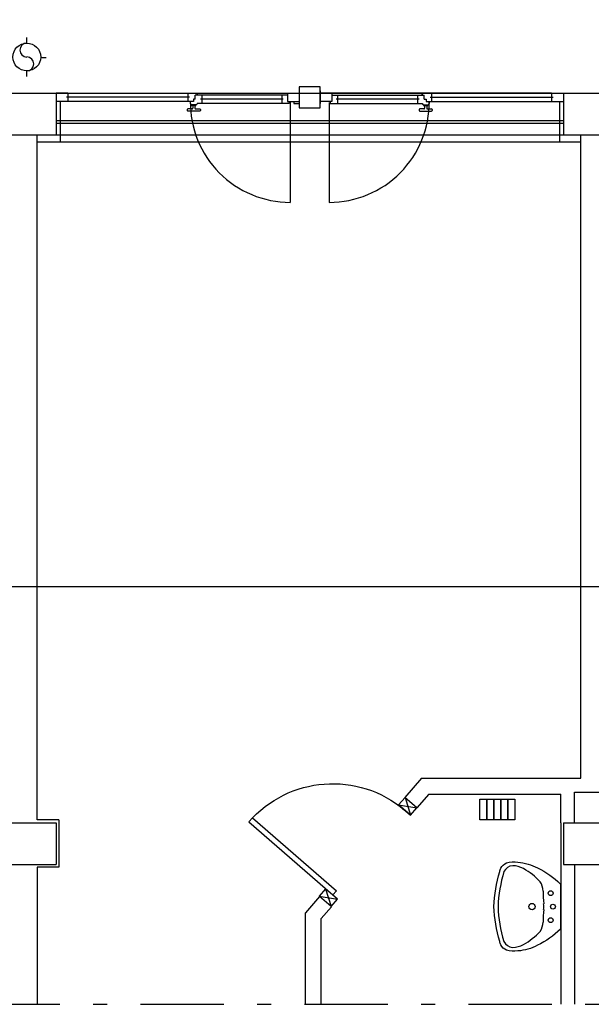
# Model space of a CAD drawing. Units: millimetres. Extents: x -7449 to -7264, y -13379 to -13282.
# Drawn here: x -7428 to -7424, y -13379 to -13372 of the extents above; entities that cross this region are included whole.
import ezdxf

# ---------------------------------------------------------------- set-up
doc = ezdxf.new("R2010")
doc.units = ezdxf.units.MM
doc.header["$LTSCALE"] = 2
doc.linetypes.add('LINEA8', pattern=[0.59, 0.3, -0.12, 0.05, -0.12])
doc.linetypes.add('TRATTEGGIATA', pattern=[0.2, 0.1, -0.1])
for name, color, linetype in [('03-MURATURE', 7, 'Continuous'), ('BLOCCHIMURATURA', 5, 'Continuous'), ('Cartongessi', 1, 'Continuous'), ('COIBENTE', 8, 'Continuous'), ('INFISSI_ESTERNI', 8, 'Continuous'), ('INFISSI_INTERNI', 7, 'Continuous'), ('PILASTRI', 4, 'Continuous'), ('PROIEZIONI', 7, 'Continuous'), ('SANITARI', 8, 'Continuous')]:
    doc.layers.add(name, color=color, linetype=linetype)

# ---------------------------------------------------------------- blocks, each defined once
blk = doc.blocks.new('A$C1937637A')
at = {"layer": 'DEFPOINTS', "linetype": 'Continuous'}
blk.add_arc((-0.3941, -0.9167, -2), 0.8, 40.99999, 130.24803, dxfattribs=at)
at = {"layer": 'INFISSI_INTERNI'}
for p, q in [((-0.868, -0.2686, -2), (-1, -0.2906, -2)), ((-0.914, -0.2158, -2), (-0.9541, -0.3434, -2)), ((-0.9541, -0.3434, -2), (-0.868, -0.2686, -2)), ((-0.868, -0.2686, -2), (-0.9541, -0.3434, -2)), ((-0.9541, -0.3434, -2), (-0.868, -0.2686, -2)), ((-0.914, -0.2158, -2), (-0.868, -0.2686, -2)), ((0.1834, -0.3616, -2), (-0.4204, -0.8865, -2)), ((0.2096, -0.3918, -2), (-0.3941, -0.9167, -2)), ((0.2096, -0.3918, -2), (0.1834, -0.3616, -2)), ((-0.4292, -0.9472, -2), (-0.3432, -0.8724, -2)), ((-0.3941, -0.9167, -2), (-0.4204, -0.8865, -2)), ((-0.3432, -0.8724, -2), (-0.3833, -1, -2)), ((-0.3432, -0.8724, -2), (-0.2973, -0.9252, -2)), ((-0.2973, -0.9252, -2), (-0.4292, -0.9472, -2)), ((-0.3833, -1, -2), (-0.4292, -0.9472, -2))]:
    blk.add_line(p, q, dxfattribs=at)
at = {"layer": 'INFISSI_INTERNI', "ltscale": 0.1}
blk.add_line((-0.9541, -0.3434, -2), (-1, -0.2906, -2), dxfattribs=at)
blk = doc.blocks.new('LAVANDINO')
blk.add_lwpolyline([(0.2325, 0.2511, -0.06264), (0.2746, -0.0003, -0.06264), (0.232, -0.2516, -0.064889), (0.2236, -0.2767, -0.165012), (0.1838, -0.314, -0.107808), (0.1018, -0.3192, -0.104705), (-0.0399, -0.2782, -0.082678), (-0.2052, -0.1625), (-0.205, 0.0002), (-0.2048, 0.163, -0.082678), (-0.0394, 0.2783, -0.104705), (0.1024, 0.319, -0.107808), (0.1845, 0.3136, -0.165012), (0.2242, 0.2762, -0.064889)], format="xyb", close=True)
for centre, radius in [((-0.134, 0.0972), 0.0175), ((-0.1504, 0.0002), 0.0175), ((0, 0), 0.023), ((-0.1342, -0.0969), 0.0175)]:
    blk.add_circle(centre, radius)
for centre, radius, start, end in [((0.1453, 0.1182), 0.176, 91.83536, 118.50003), ((0.1312, 0.2141), 0.0804, 27.40635, 83.90994), ((0.2992, -0.1522), 0.487, 119.23284, 137.19125), ((-0.7758, -0.0419), 1.0213, 2.33904, 16.67625), ((0.0403, 0.1108), 0.1196, 145.35322, 179.76227), ((-1.3457, 0.1276), 1.2664, 355.15841, 359.26317), ((0.1187, -0.0001), 0.2035, 174.12494, 185.75752), ((-1.3459, -0.1248), 1.2664, 0.6193, 4.72406), ((-0.7757, 0.0435), 1.0213, 343.20622, 357.54342), ((0.04, -0.1109), 0.1196, 180.12019, 214.52925), ((0.2995, 0.1515), 0.487, 222.69121, 240.64963), ((0.1451, -0.1185), 0.176, 241.38244, 268.04711), ((0.1307, -0.2144), 0.0804, 275.97253, 332.47612)]:
    blk.add_arc(centre, radius, start, end)

msp = doc.modelspace()

# ---------------------------------------------------------------- linework, layer by layer
at = {"color": 6}
msp.add_lwpolyline([(-7367.9087, -13333.4923), (-7448.7268, -13333.4923), (-7448.7268, -13375.7734), (-7367.9087, -13375.7734)], close=True, dxfattribs=at)
at = {"layer": '03-MURATURE', "linetype": 'LINEA8'}
msp.add_line((-7448.4236, -13378.7802), (-7367.7929, -13378.7802), dxfattribs=at)
at = {"layer": 'BLOCCHIMURATURA', "color": 8}
for p, q in [((-7427.7909, -13372.224), (-7424.1409, -13372.224)), ((-7427.7909, -13372.524), (-7424.1409, -13372.524))]:
    msp.add_line(p, q, dxfattribs=at)
at = {"layer": 'BLOCCHIMURATURA', "color": 8, "linetype": 'Continuous'}
for p, q in [((-7424.1409, -13372.424), (-7427.7909, -13372.424)), ((-7424.1409, -13372.444), (-7427.7909, -13372.444))]:
    msp.add_line(p, q, dxfattribs=at)
at = {"layer": 'Cartongessi'}
for p, q in [((-7427.9269, -13377.454), (-7427.9269, -13372.524)), ((-7424.0169, -13377.154), (-7424.0169, -13372.524)), ((-7425.1614, -13377.154), (-7425.2808, -13377.2923)), ((-7425.1614, -13377.154), (-7424.0169, -13377.154)), ((-7425.1092, -13377.268), (-7425.1945, -13377.3668)), ((-7425.1092, -13377.268), (-7424.1604, -13377.268)), ((-7424.1604, -13377.474), (-7424.1604, -13377.268)), ((-7424.0604, -13377.254), (-7423.8204, -13377.254)), ((-7424.0604, -13377.474), (-7424.0604, -13377.254)), ((-7425.1945, -13377.3668), (-7425.2808, -13377.2923)), ((-7427.7704, -13377.454), (-7427.9269, -13377.454)), ((-7427.7704, -13377.454), (-7427.7704, -13377.794)), ((-7424.1604, -13377.474), (-7424.1604, -13378.7802)), ((-7427.9269, -13377.794), (-7427.9269, -13378.7802)), ((-7427.7704, -13377.794), (-7427.9269, -13377.794)), ((-7424.0604, -13377.774), (-7424.0604, -13378.7802)), ((-7425.8953, -13378.0036), (-7425.9974, -13378.1215)), ((-7425.8112, -13378.0762), (-7425.8953, -13378.0036)), ((-7425.8091, -13378.0781), (-7425.8834, -13378.164)), ((-7425.9974, -13378.7802), (-7425.9974, -13378.1215)), ((-7425.8834, -13378.7802), (-7425.8834, -13378.164))]:
    msp.add_line(p, q, dxfattribs=at)
at = {"layer": 'COIBENTE', "color": 1, "linetype": 'Continuous'}
for p, q in [((-7427.7615, -13372.284), (-7427.7615, -13372.5734)), ((-7424.1703, -13372.2845), (-7424.1703, -13372.574)), ((-7427.9269, -13372.574), (-7424.0169, -13372.574))]:
    msp.add_line(p, q, dxfattribs=at)
at = {"layer": 'INFISSI_ESTERNI', "color": 8}
for p, q in [((-7427.7059, -13372.224), (-7427.7909, -13372.224)), ((-7427.7059, -13372.224), (-7426.1259, -13372.224)), ((-7427.7059, -13372.224), (-7427.7059, -13372.254)), ((-7426.8419, -13372.224), (-7426.8419, -13372.254)), ((-7426.7892, -13372.269), (-7426.7892, -13372.239)), ((-7426.7751, -13372.239), (-7426.7892, -13372.239)), ((-7426.7751, -13372.239), (-7426.7751, -13372.224)), ((-7426.7751, -13372.224), (-7426.7751, -13372.239)), ((-7426.1259, -13372.239), (-7426.7751, -13372.239)), ((-7426.7419, -13372.239), (-7426.7419, -13372.269)), ((-7426.1659, -13372.239), (-7426.1659, -13372.269)), ((-7426.1259, -13372.224), (-7426.1259, -13372.284)), ((-7426.1259, -13372.224), (-7426.0409, -13372.224)), ((-7426.0409, -13372.209), (-7426.0409, -13372.224)), ((-7426.0409, -13372.224), (-7426.0409, -13372.284)), ((-7425.8909, -13372.209), (-7425.8909, -13372.224)), ((-7425.8909, -13372.224), (-7425.8909, -13372.284)), ((-7425.8059, -13372.224), (-7425.8909, -13372.224)), ((-7424.2259, -13372.224), (-7425.8059, -13372.224)), ((-7425.8059, -13372.224), (-7425.8059, -13372.284)), ((-7425.8059, -13372.239), (-7425.1567, -13372.239)), ((-7425.7659, -13372.239), (-7425.7659, -13372.269)), ((-7425.1898, -13372.239), (-7425.1898, -13372.269)), ((-7425.1567, -13372.239), (-7425.1567, -13372.224)), ((-7425.1567, -13372.224), (-7425.1567, -13372.239)), ((-7425.1567, -13372.239), (-7425.1426, -13372.239)), ((-7425.1426, -13372.269), (-7425.1426, -13372.239)), ((-7425.0898, -13372.224), (-7425.0898, -13372.254)), ((-7424.2259, -13372.224), (-7424.2259, -13372.254)), ((-7424.2259, -13372.224), (-7424.1409, -13372.224)), ((-7427.7059, -13372.284), (-7427.7909, -13372.284)), ((-7426.8319, -13372.254), (-7427.7159, -13372.254)), ((-7427.7059, -13372.254), (-7427.7059, -13372.284)), ((-7426.8026, -13372.284), (-7427.7059, -13372.284)), ((-7426.8419, -13372.254), (-7426.8419, -13372.284)), ((-7426.825, -13372.284), (-7426.825, -13372.299)), ((-7426.8161, -13372.3082), (-7426.8161, -13372.3102)), ((-7426.8026, -13372.284), (-7426.8159, -13372.284)), ((-7426.7851, -13372.3082), (-7426.8151, -13372.3082)), ((-7426.7892, -13372.269), (-7426.8026, -13372.269)), ((-7426.8026, -13372.269), (-7426.8026, -13372.284)), ((-7426.7943, -13372.269), (-7426.8026, -13372.269)), ((-7426.7841, -13372.3082), (-7426.7841, -13372.3102)), ((-7426.1139, -13372.299), (-7426.7751, -13372.299)), ((-7426.1559, -13372.269), (-7426.7519, -13372.269)), ((-7426.7419, -13372.269), (-7426.7419, -13372.2982)), ((-7426.1659, -13372.269), (-7426.1659, -13372.299)), ((-7426.1259, -13372.284), (-7426.0409, -13372.284)), ((-7426.1139, -13372.284), (-7426.1139, -13372.299)), ((-7426.0809, -13372.284), (-7426.0809, -13372.299)), ((-7426.0809, -13372.299), (-7426.0409, -13372.299)), ((-7426.0409, -13372.284), (-7426.0409, -13372.299)), ((-7425.8059, -13372.284), (-7425.8909, -13372.284)), ((-7425.8909, -13372.284), (-7425.8909, -13372.299)), ((-7425.8179, -13372.284), (-7425.8179, -13372.299)), ((-7425.8179, -13372.299), (-7425.1567, -13372.299)), ((-7425.1798, -13372.269), (-7425.7759, -13372.269)), ((-7425.7659, -13372.269), (-7425.7659, -13372.299)), ((-7425.1898, -13372.269), (-7425.1898, -13372.2982)), ((-7425.1477, -13372.3082), (-7425.1477, -13372.3102)), ((-7425.1467, -13372.3082), (-7425.1167, -13372.3082)), ((-7425.1426, -13372.269), (-7425.1292, -13372.269)), ((-7425.1375, -13372.269), (-7425.1292, -13372.269)), ((-7425.1292, -13372.269), (-7425.1292, -13372.284)), ((-7425.1292, -13372.284), (-7424.2259, -13372.284)), ((-7425.1292, -13372.284), (-7425.1158, -13372.284)), ((-7425.1157, -13372.3082), (-7425.1157, -13372.3102)), ((-7425.1068, -13372.284), (-7425.1068, -13372.299)), ((-7425.0998, -13372.254), (-7424.2159, -13372.254)), ((-7425.0898, -13372.254), (-7425.0898, -13372.284)), ((-7424.2259, -13372.254), (-7424.2259, -13372.284)), ((-7424.2259, -13372.284), (-7424.1409, -13372.284)), ((-7427.7909, -13372.344), (-7427.7909, -13372.404)), ((-7426.8476, -13372.3432), (-7426.8476, -13372.3482)), ((-7426.8126, -13372.3382), (-7426.8426, -13372.3382)), ((-7426.7576, -13372.3532), (-7426.8426, -13372.3532)), ((-7426.7866, -13372.3132), (-7426.8136, -13372.3132)), ((-7426.8076, -13372.3132), (-7426.8076, -13372.3332)), ((-7426.8076, -13372.3132), (-7426.8076, -13372.3332)), ((-7426.7926, -13372.3132), (-7426.7926, -13372.3332)), ((-7426.7876, -13372.3382), (-7426.7576, -13372.3382)), ((-7426.7526, -13372.3432), (-7426.7526, -13372.3482)), ((-7425.1792, -13372.3432), (-7425.1792, -13372.3482)), ((-7425.1442, -13372.3382), (-7425.1742, -13372.3382)), ((-7425.1742, -13372.3532), (-7425.0892, -13372.3532)), ((-7425.1452, -13372.3132), (-7425.1182, -13372.3132)), ((-7425.1392, -13372.3132), (-7425.1392, -13372.3332)), ((-7425.1242, -13372.3132), (-7425.1242, -13372.3332)), ((-7425.1242, -13372.3132), (-7425.1242, -13372.3332)), ((-7425.1192, -13372.3382), (-7425.0892, -13372.3382)), ((-7425.0842, -13372.3432), (-7425.0842, -13372.3482)), ((-7424.1409, -13372.344), (-7424.1409, -13372.404))]:
    msp.add_line(p, q, dxfattribs=at)
at = {"layer": 'INFISSI_ESTERNI', "color": 8, "linetype": 'Continuous', "ltscale": 3}
for p, q in [((-7426.1064, -13372.2915), (-7426.1064, -13373.0101)), ((-7425.8254, -13372.2915), (-7425.8254, -13373.0101))]:
    msp.add_line(p, q, dxfattribs=at)
at = {"layer": 'INFISSI_ESTERNI', "color": 8}
msp.add_lwpolyline([(-7425.8909, -13372.179), (-7426.0409, -13372.179), (-7426.0409, -13372.329), (-7425.8909, -13372.329)], close=True, dxfattribs=at)
at = {"layer": 'INFISSI_ESTERNI', "color": 8, "linetype": 'TRATTEGGIATA', "ltscale": 30}
for centre, start, end in [((-7426.1064, -13372.2915), 179.40205, 270), ((-7425.8254, -13372.2915), 270, 0.59795)]:
    msp.add_arc(centre, 0.7187, start, end, dxfattribs=at)
at = {"layer": 'INFISSI_ESTERNI', "color": 8}
for centre, radius, start, end in [((-7426.8151, -13372.2982), 0.01, 184.54035, 270), ((-7426.7851, -13372.2982), 0.01, 270, 355.45965), ((-7425.1467, -13372.2982), 0.01, 184.54035, 270), ((-7425.1167, -13372.2982), 0.01, 270, 355.45965), ((-7426.8426, -13372.3432), 0.005, 90, 180), ((-7426.8426, -13372.3482), 0.005, 180, 270), ((-7426.8131, -13372.3102), 0.003, 180, 270), ((-7426.8126, -13372.3332), 0.005, 270, 0), ((-7426.7876, -13372.3332), 0.005, 180, 270), ((-7426.7871, -13372.3102), 0.003, 270, 0), ((-7426.7576, -13372.3432), 0.005, 0, 90), ((-7426.7576, -13372.3482), 0.005, 270, 0), ((-7425.1742, -13372.3432), 0.005, 90, 180), ((-7425.1742, -13372.3482), 0.005, 180, 270), ((-7425.1447, -13372.3102), 0.003, 180, 270), ((-7425.1442, -13372.3332), 0.005, 270, 0), ((-7425.1192, -13372.3332), 0.005, 180, 270), ((-7425.1187, -13372.3102), 0.003, 270, 0), ((-7425.0892, -13372.3432), 0.005, 0, 90), ((-7425.0892, -13372.3482), 0.005, 270, 0)]:
    msp.add_arc(centre, radius, start, end, dxfattribs=at)
at = {"layer": 'PILASTRI', "linetype": 'Continuous'}
for p, q in [((-7428.1909, -13372.224), (-7427.7909, -13372.224)), ((-7427.7909, -13372.224), (-7427.7909, -13372.524)), ((-7424.1409, -13372.224), (-7423.7409, -13372.224)), ((-7424.1409, -13372.224), (-7424.1409, -13372.524)), ((-7428.1909, -13372.524), (-7427.7909, -13372.524)), ((-7424.1409, -13372.524), (-7423.7409, -13372.524)), ((-7428.1909, -13377.474), (-7427.7909, -13377.474)), ((-7427.7909, -13377.474), (-7427.7909, -13377.774)), ((-7424.1409, -13377.474), (-7423.7409, -13377.474)), ((-7424.1409, -13377.474), (-7424.1409, -13377.774)), ((-7428.1909, -13377.774), (-7427.7909, -13377.774)), ((-7424.1409, -13377.774), (-7423.7409, -13377.774))]:
    msp.add_line(p, q, dxfattribs=at)
at = {"layer": 'PROIEZIONI'}
for p, q in [((-7428.0006, -13371.8645), (-7428.0006, -13371.8245)), ((-7427.9011, -13371.9681), (-7427.861, -13371.9681)), ((-7428.0006, -13372.1045), (-7428.0006, -13372.0645))]:
    msp.add_line(p, q, dxfattribs=at)
msp.add_circle((-7428.001, -13371.9645), 0.1, dxfattribs=at)
for centre, radius, start, end in [((-7428.0006, -13371.9145), 0.05, 90, 270), ((-7428.0008, -13372.0147), 0.0503, 270.2902, 89.7098)]:
    msp.add_arc(centre, radius, start, end, dxfattribs=at)
at = {"layer": 'SANITARI', "linetype": 'Continuous', "elevation": -1}
for points in [[(-7424.6912, -13377.454), (-7424.7412, -13377.454), (-7424.7412, -13377.304), (-7424.6912, -13377.304)], [(-7424.6412, -13377.454), (-7424.6912, -13377.454), (-7424.6912, -13377.304), (-7424.6412, -13377.304)], [(-7424.5912, -13377.454), (-7424.6412, -13377.454), (-7424.6412, -13377.304), (-7424.5912, -13377.304)], [(-7424.5412, -13377.454), (-7424.5912, -13377.454), (-7424.5912, -13377.304), (-7424.5412, -13377.304)], [(-7424.4912, -13377.454), (-7424.5412, -13377.454), (-7424.5412, -13377.304), (-7424.4912, -13377.304)]]:
    msp.add_lwpolyline(points, close=True, dxfattribs=at)

# ---------------------------------------------------------------- block references
at = {"layer": 'INFISSI_INTERNI', "linetype": 'Continuous', "xscale": -1}
msp.add_blockref('A$C1937637A', (-7426.1945, -13377.0762, 2), dxfattribs=at)
at = {"layer": 'SANITARI', "rotation": 180}
msp.add_blockref('LAVANDINO', (-7424.3669, -13378.0772), dxfattribs=at)

doc.saveas('drawing.dxf')
